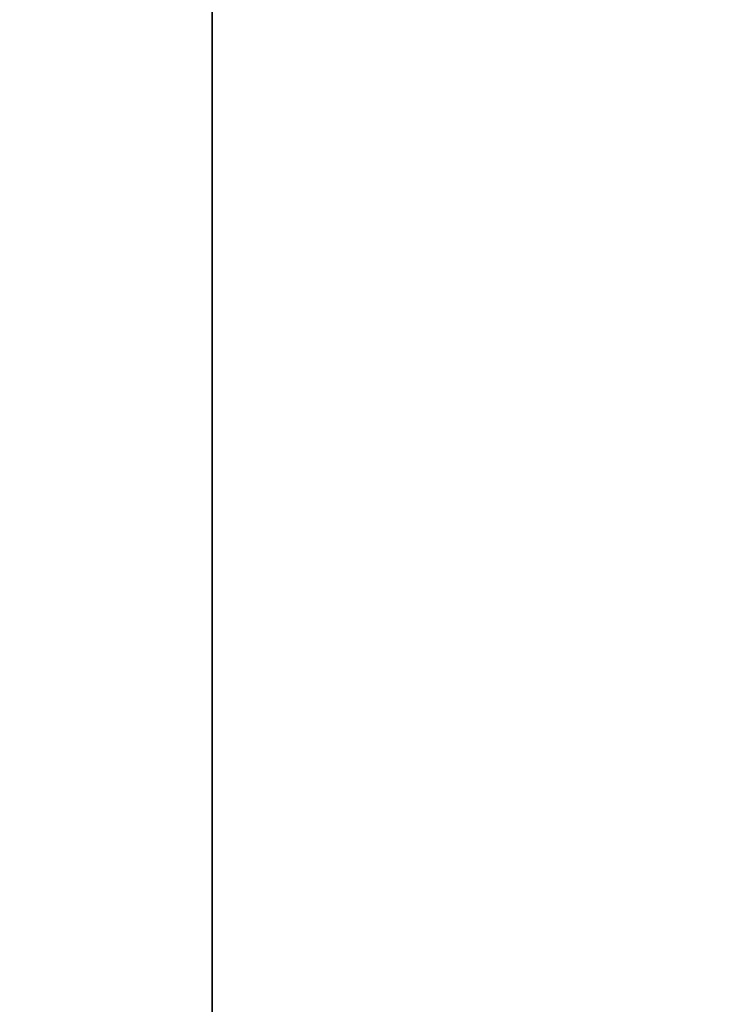
# Model space of a CAD drawing. Units: inches. Extents: x -0.2 to 27, y -30 to 0.
# Drawn here: x 10.8 to 11.6, y -24.8 to -23.7 of the extents above; entities that cross this region are included whole.
import ezdxf

# ---------------------------------------------------------------- set-up
doc = ezdxf.new("R2010")
doc.units = ezdxf.units.IN
doc.header["$MEASUREMENT"] = 0
for name, color, linetype in [('A-FURN-3-STORAGE-LOWER-WOOD-SHELF-ABS-WRAP', 250, 'Continuous'), ('A-FURN-3-STORAGE-LOWER-WOOD-SHELF-CORE-SURFACE-HORIZONTAL', 255, 'Continuous'), ('A-FURN-3-STORAGE-LOWER-WOOD-TOP-SURFACE-HORIZONTAL', 255, 'Continuous')]:
    doc.layers.add(name, color=color, linetype=linetype)

msp = doc.modelspace()

# ---------------------------------------------------------------- linework, layer by layer
at = {"layer": 'A-FURN-3-STORAGE-LOWER-WOOD-SHELF-ABS-WRAP'}
for points in [[(26.25, -0.875, 4.375), (26.25, -28.1866, 4.375), (0.75, -28.1866, 4.375), (0.75, -0.875, 4.375)], [(0.75, -0.875, 4.4531), (0.75, -28.1865, 4.4531), (26.25, -28.1865, 4.4531), (26.25, -0.875, 4.4531)], [(17.5, -0.875, 51.6718), (17.5, -27.6074, 51.6718), (9.5, -27.6074, 51.6718), (9.5, -0.875, 51.6718)], [(9.5, -0.875, 51.7499), (9.5, -27.6073, 51.7499), (17.5, -27.6073, 51.7499), (17.5, -0.875, 51.7499)], [(17.5, -0.875, 67.6168), (17.5, -27.6074, 67.6168), (9.5, -27.6074, 67.6168), (9.5, -0.875, 67.6168)], [(9.5, -0.875, 67.6949), (9.5, -27.6073, 67.6949), (17.5, -27.6073, 67.6949), (17.5, -0.875, 67.6949)], [(11, -0.875, 51.8299), (10.125, -0.875, 51.8299), (10.125, -26.9208, 51.8299), (11, -26.9208, 51.8299)], [(11, -0.875, 67.7749), (10.125, -0.875, 67.7749), (10.125, -26.9208, 67.7749), (11, -26.9208, 67.7749)], [(11, -26.9208, 51.8299), (11, -26.9208, 51.7499), (11, -0.875, 51.7499), (11, -0.875, 51.8299)], [(11, -26.9208, 67.7749), (11, -26.9208, 67.6949), (11, -0.875, 67.6949), (11, -0.875, 67.7749)]]:
    msp.add_3dface(points, dxfattribs=at)
at = {"layer": 'A-FURN-3-STORAGE-LOWER-WOOD-SHELF-CORE-SURFACE-HORIZONTAL'}
for points in [[(26.25, -0.875, 3.625), (26.25, -28.4375, 3.625), (0.75, -28.4375, 3.625), (0.75, -0.875, 3.625)], [(17.5, -0.875, 50.9218), (17.5, -27.8583, 50.9218), (9.5, -27.8583, 50.9218), (9.5, -0.875, 50.9218)], [(17.5, -0.875, 66.8668), (17.5, -27.8583, 66.8668), (9.5, -27.8583, 66.8668), (9.5, -0.875, 66.8668)]]:
    msp.add_3dface(points, dxfattribs=at)
at = {"layer": 'A-FURN-3-STORAGE-LOWER-WOOD-TOP-SURFACE-HORIZONTAL'}
for points in [[(0.018, -0.125, 84), (0.018, -29.875, 84), (26.982, -29.875, 84), (26.982, -0.125, 84)], [(0.018, -29.875, 83.25), (0.018, -0.125, 83.25), (26.982, -0.125, 83.25), (26.982, -29.875, 83.25)]]:
    msp.add_3dface(points, dxfattribs=at)

doc.saveas('drawing.dxf')
